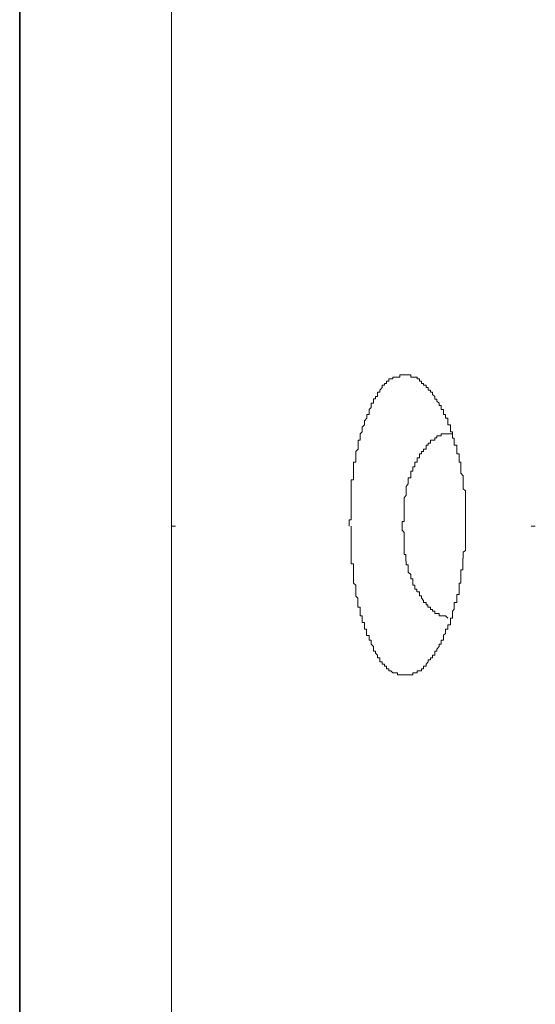
# Model space of a CAD drawing. Units: inches. Extents: x 264.5 to 352.7, y 45.4 to 108.2.
# Drawn here: x 268.5 to 269.5, y 71.9 to 73.9 of the extents above; entities that cross this region are included whole.
import ezdxf

# ---------------------------------------------------------------- set-up
doc = ezdxf.new("R2010")
doc.units = ezdxf.units.IN
doc.header["$MEASUREMENT"] = 0
doc.layers.add('图层 1', color=7, linetype='Continuous')

msp = doc.modelspace()

# ---------------------------------------------------------------- linework, layer by layer
at = {"layer": '图层 1', "color": 7, "lineweight": 35}
msp.add_lwpolyline([(268.4932, 61.7306), (268.4932, 84.7597)], dxfattribs=at)
at = {"layer": '图层 1', "color": 7, "lineweight": 9}
for points in [[(268.797, 77.5842), (268.797, 77.2191), (268.797, 76.8587), (268.797, 76.4949), (268.797, 76.1297), (268.797, 75.7645), (268.797, 75.4042), (268.797, 75.0404), (268.797, 74.6752), (268.797, 74.31), (268.797, 73.9497), (268.797, 73.5852), (268.797, 73.2207), (268.797, 72.8555)], [(269.2545, 73.1587), (269.2545, 73.1545), (269.2497, 73.1545), (269.2456, 73.1545), (269.2408, 73.1545), (269.2408, 73.1511), (269.2366, 73.1511), (269.2325, 73.1511), (269.2325, 73.1463), (269.228, 73.1463), (269.228, 73.1414), (269.2239, 73.1414), (269.2239, 73.138), (269.2194, 73.138), (269.2194, 73.1332)], [(269.3021, 73.1414), (269.2979, 73.1414), (269.2979, 73.1463), (269.2938, 73.1463), (269.2938, 73.1511), (269.2893, 73.1511), (269.2893, 73.1545), (269.2845, 73.1545), (269.28, 73.1545), (269.2766, 73.1545), (269.2766, 73.1587), (269.2714, 73.1587), (269.2673, 73.1587), (269.2632, 73.1587), (269.259, 73.1587), (269.2545, 73.1587)], [(269.2194, 73.1332), (269.2149, 73.1284), (269.2149, 73.1242), (269.2101, 73.1242), (269.2101, 73.1194), (269.2101, 73.1153), (269.206, 73.1153), (269.206, 73.1111), (269.2018, 73.1111), (269.2018, 73.1063), (269.2018, 73.1022), (269.197, 73.1022), (269.197, 73.0973), (269.197, 73.0932), (269.1929, 73.0891)], [(269.3334, 73.1022), (269.329, 73.1063), (269.329, 73.1104), (269.3248, 73.1104), (269.3248, 73.1153), (269.3203, 73.1194), (269.3203, 73.1242), (269.3159, 73.1242), (269.3159, 73.1284), (269.3117, 73.1284), (269.3117, 73.1332), (269.3072, 73.1332), (269.3072, 73.138), (269.3021, 73.138), (269.3021, 73.1414)], [(269.3558, 73.0498), (269.3558, 73.0539), (269.3558, 73.0588), (269.351, 73.0588), (269.351, 73.0622), (269.351, 73.067), (269.351, 73.0719), (269.3462, 73.0719), (269.3462, 73.076), (269.3462, 73.0794), (269.3424, 73.0794), (269.3424, 73.0843), (269.3424, 73.0891), (269.3376, 73.0891), (269.3376, 73.0932), (269.3376, 73.0973), (269.3334, 73.0973), (269.3334, 73.1022)], [(269.1929, 73.0891), (269.1929, 73.0843), (269.1929, 73.0794), (269.1884, 73.0794), (269.1884, 73.076), (269.1884, 73.0719), (269.1839, 73.067), (269.1839, 73.0622), (269.1839, 73.0588), (269.1791, 73.0539), (269.1791, 73.0498), (269.1791, 73.045), (269.175, 73.0408), (269.175, 73.0367), (269.175, 73.0319), (269.175, 73.0278), (269.1712, 73.0278), (269.1712, 73.0229), (269.1712, 73.0181), (269.1712, 73.0147), (269.1712, 73.0098), (269.1663, 73.005), (269.1663, 73.0009), (269.1663, 72.9968), (269.1663, 72.9926), (269.1663, 72.9878), (269.1663, 72.9837), (269.1619, 72.9837), (269.1619, 72.9788), (269.1619, 72.9747)], [(269.3603, 73.0408), (269.3558, 73.0408), (269.351, 73.0408), (269.3462, 73.0408), (269.3424, 73.0408), (269.3376, 73.0408), (269.3376, 73.0367), (269.3334, 73.0367), (269.329, 73.0367), (269.329, 73.0326), (269.3248, 73.0326), (269.3248, 73.0278), (269.3203, 73.0278)], [(269.3734, 72.9968), (269.3734, 73.0009), (269.3686, 73.0009), (269.3686, 73.005), (269.3686, 73.0098), (269.3686, 73.0147), (269.3686, 73.0181), (269.3637, 73.0181), (269.3637, 73.0222), (269.3637, 73.0278), (269.3637, 73.0319), (269.3603, 73.0319), (269.3603, 73.0367), (269.3603, 73.0408), (269.3603, 73.045), (269.3558, 73.045), (269.3558, 73.0498)], [(269.3203, 73.0278), (269.3159, 73.0278), (269.3159, 73.0222), (269.3114, 73.0222), (269.3114, 73.0181), (269.3072, 73.0181), (269.3072, 73.0147), (269.3072, 73.0098), (269.3021, 73.0098), (269.3021, 73.005), (269.2979, 73.005), (269.2979, 73.0009), (269.2938, 73.0009), (269.2938, 72.9968)], [(269.2938, 72.9968), (269.2938, 72.9926), (269.2893, 72.9926), (269.2893, 72.9878), (269.2893, 72.9837), (269.2845, 72.9837), (269.2845, 72.9788), (269.2845, 72.9747), (269.2804, 72.9747), (269.2804, 72.9706), (269.2804, 72.9657), (269.2766, 72.9657), (269.2766, 72.9616), (269.2766, 72.9568), (269.2766, 72.9527), (269.2714, 72.9527), (269.2714, 72.9485), (269.2714, 72.9437), (269.2714, 72.9403), (269.2673, 72.9354), (269.2673, 72.9306)], [(269.3861, 72.9265), (269.3813, 72.9306), (269.3813, 72.9354), (269.3813, 72.9403), (269.3813, 72.9437), (269.3813, 72.9485), (269.3813, 72.9527), (269.3813, 72.9568), (269.3768, 72.9616), (269.3768, 72.9657), (269.3768, 72.9706), (269.3768, 72.9747), (269.3768, 72.9788), (269.3768, 72.9837), (269.3734, 72.9837), (269.3734, 72.9878), (269.3734, 72.9926), (269.3734, 72.9968)], [(269.1619, 72.9747), (269.1619, 72.9706), (269.1619, 72.9664), (269.1619, 72.9616), (269.1619, 72.9568), (269.1619, 72.9527), (269.1619, 72.9485), (269.1574, 72.9485), (269.1574, 72.9437), (269.1574, 72.9403), (269.1574, 72.9361), (269.1574, 72.9306), (269.1574, 72.9265), (269.1574, 72.9223), (269.1574, 72.9175), (269.1574, 72.9127), (269.1574, 72.9092), (269.1574, 72.9044), (269.1574, 72.8996), (269.1574, 72.8962), (269.1574, 72.8913), (269.1574, 72.8865), (269.1574, 72.8824), (269.1574, 72.8782), (269.1574, 72.8741), (269.1574, 72.8686), (269.1533, 72.8686), (269.1533, 72.8651), (269.1533, 72.8603), (269.1533, 72.8555)], [(269.2673, 72.9306), (269.2673, 72.9265), (269.2673, 72.9223), (269.2673, 72.9175), (269.2632, 72.9127), (269.2632, 72.9092), (269.2632, 72.9044), (269.2632, 72.8996), (269.2632, 72.8962), (269.2632, 72.8913), (269.2632, 72.8865), (269.2632, 72.8824), (269.2632, 72.8782), (269.2632, 72.8741), (269.2632, 72.8686), (269.2632, 72.8651), (269.2594, 72.8651), (269.2594, 72.8603), (269.2594, 72.8555)], [(269.3861, 72.8555), (269.3861, 72.8603), (269.3861, 72.8651), (269.3861, 72.8686), (269.3861, 72.8741), (269.3861, 72.8782), (269.3861, 72.8824), (269.3861, 72.8865), (269.3861, 72.8913), (269.3861, 72.8962), (269.3861, 72.8996), (269.3861, 72.9044), (269.3861, 72.9092), (269.3861, 72.9127), (269.3861, 72.9175), (269.3861, 72.9216), (269.3861, 72.9265)], [(268.797, 72.8555), (268.8053, 72.8555)], [(268.797, 72.8555), (268.797, 72.5), (268.797, 72.1444), (268.797, 71.7882), (268.797, 71.4327), (268.797, 71.0771), (268.797, 70.7202), (268.797, 70.3647), (268.797, 70.0092), (268.797, 69.6529), (268.797, 69.2967), (268.797, 68.9405), (268.797, 68.5808), (268.797, 68.2246)], [(269.1574, 72.8555), (269.1574, 72.8521), (269.1574, 72.8479), (269.1574, 72.8431), (269.1574, 72.839), (269.1574, 72.8341), (269.1574, 72.83), (269.1574, 72.8259), (269.1574, 72.8211), (269.1574, 72.8169), (269.1574, 72.8121), (269.1574, 72.8073), (269.1574, 72.8038), (269.1574, 72.799), (269.1574, 72.7949), (269.1574, 72.7907), (269.1574, 72.7859), (269.1574, 72.7804), (269.1619, 72.7804), (269.1619, 72.7776), (269.1619, 72.7728), (269.1619, 72.768), (269.1619, 72.7632), (269.1619, 72.7597), (269.1619, 72.7549), (269.1619, 72.7501), (269.1619, 72.7466), (269.1619, 72.7418), (269.1663, 72.7377)], [(269.259, 72.8555), (269.259, 72.8521), (269.259, 72.8479), (269.2632, 72.8431), (269.2632, 72.839), (269.2632, 72.8341), (269.2632, 72.83), (269.2632, 72.8259), (269.2632, 72.8211), (269.2632, 72.8169), (269.2632, 72.8121), (269.2632, 72.8073), (269.2632, 72.8038), (269.2632, 72.799), (269.2669, 72.799), (269.2669, 72.7949), (269.2669, 72.7907), (269.2669, 72.7859)], [(269.3813, 72.7907), (269.3813, 72.7949), (269.3813, 72.799), (269.3813, 72.8038), (269.3861, 72.8073), (269.3861, 72.8128), (269.3861, 72.8169), (269.3861, 72.8211), (269.3861, 72.8259), (269.3861, 72.83), (269.3861, 72.8341), (269.3861, 72.839), (269.3861, 72.8431), (269.3861, 72.8472), (269.3861, 72.8521), (269.3861, 72.8555)], [(269.5174, 72.8555), (269.526, 72.8555)], [(269.5174, 72.8555), (269.526, 72.8555)], [(269.2673, 72.7859), (269.2673, 72.7804), (269.2673, 72.7783), (269.2714, 72.7783), (269.2714, 72.7728), (269.2714, 72.768), (269.2714, 72.7639), (269.2766, 72.759), (269.2766, 72.7549), (269.2766, 72.7501), (269.2804, 72.7501), (269.2804, 72.7466), (269.2804, 72.7418), (269.2804, 72.7377), (269.2845, 72.7377), (269.2845, 72.7342), (269.2845, 72.7294), (269.289, 72.7294), (269.289, 72.7239)], [(269.3734, 72.7191), (269.3734, 72.7239), (269.3734, 72.7294), (269.3734, 72.7335), (269.3734, 72.7377), (269.3734, 72.7418), (269.3768, 72.7418), (269.3768, 72.7466), (269.3768, 72.7501), (269.3768, 72.7556), (269.3768, 72.759), (269.3768, 72.7632), (269.3768, 72.768), (269.381, 72.768), (269.381, 72.7728), (269.381, 72.7776), (269.381, 72.7804), (269.381, 72.7859), (269.381, 72.7907)], [(269.1663, 72.7377), (269.1663, 72.7335), (269.1663, 72.7294), (269.1663, 72.7239), (269.1663, 72.7191), (269.1663, 72.7156), (269.1708, 72.7115), (269.1708, 72.7067), (269.1708, 72.7025), (269.1708, 72.6984), (269.1708, 72.6936), (269.175, 72.6936), (269.175, 72.6888), (269.175, 72.6853), (269.175, 72.6805), (269.175, 72.6764), (269.1791, 72.6764), (269.1791, 72.6715), (269.1791, 72.6674), (269.1791, 72.6626), (269.1839, 72.6626), (269.1839, 72.6578), (269.1839, 72.6543), (269.1839, 72.6495), (269.188, 72.6495), (269.188, 72.6447), (269.188, 72.6405), (269.188, 72.6364), (269.1929, 72.6364), (269.1929, 72.6323), (269.1929, 72.6274), (269.197, 72.6274)], [(269.2893, 72.7239), (269.2938, 72.7239), (269.2938, 72.7191), (269.2938, 72.7163), (269.2979, 72.7163), (269.2979, 72.7115), (269.3021, 72.7067), (269.3021, 72.7025), (269.3072, 72.7025), (269.3072, 72.6984), (269.311, 72.6984), (269.311, 72.6936), (269.3159, 72.6936), (269.3159, 72.6888)], [(269.3558, 72.6674), (269.3558, 72.6715), (269.3603, 72.6715), (269.3603, 72.6764), (269.3603, 72.6805), (269.3603, 72.6853), (269.3634, 72.6894), (269.3634, 72.6936), (269.3634, 72.6984), (269.3634, 72.7025), (269.3686, 72.7025), (269.3686, 72.7067), (269.3686, 72.7115), (269.3686, 72.7156), (269.3686, 72.7191), (269.3734, 72.7191)], [(269.3159, 72.6888), (269.3203, 72.6888), (269.3203, 72.6853), (269.3248, 72.6853), (269.3248, 72.6805), (269.329, 72.6805), (269.3334, 72.6805), (269.3334, 72.6764), (269.3376, 72.6764), (269.3424, 72.6764), (269.3462, 72.6764), (269.351, 72.6715)], [(269.3334, 72.615), (269.3334, 72.6192), (269.3376, 72.6192), (269.3376, 72.6233), (269.3376, 72.6274), (269.3424, 72.6274), (269.3424, 72.6323), (269.3424, 72.6371), (269.3462, 72.6405), (269.3462, 72.6447), (269.3462, 72.6495), (269.351, 72.6495), (269.351, 72.6543), (269.351, 72.6578), (269.3558, 72.6578), (269.3558, 72.6626), (269.3558, 72.6674)], [(269.197, 72.6274), (269.197, 72.6233), (269.197, 72.6192), (269.2018, 72.615), (269.2018, 72.6095), (269.2018, 72.6054), (269.2056, 72.6054), (269.2056, 72.6013), (269.2101, 72.5971), (269.2101, 72.5923), (269.2149, 72.5923), (269.2149, 72.5882), (269.2149, 72.584)], [(269.2979, 72.5702), (269.3021, 72.5702), (269.3021, 72.5751), (269.3072, 72.5751), (269.3072, 72.5792), (269.3114, 72.584), (269.3114, 72.5882), (269.3159, 72.5882), (269.3159, 72.5923), (269.3203, 72.5923), (269.3203, 72.5971), (269.3248, 72.5971), (269.3248, 72.6013), (269.3248, 72.6054), (269.329, 72.6054), (269.329, 72.6095), (269.3334, 72.615)], [(269.2149, 72.584), (269.2194, 72.584), (269.2194, 72.5792), (269.2239, 72.5792), (269.2239, 72.5751), (269.228, 72.5751), (269.228, 72.5702), (269.2325, 72.5702), (269.2325, 72.5661), (269.2366, 72.5661), (269.2408, 72.562), (269.2456, 72.562), (269.2497, 72.562), (269.2497, 72.5578)], [(269.2497, 72.5578), (269.2545, 72.5578), (269.2587, 72.5578), (269.2632, 72.5578), (269.2673, 72.5578), (269.2714, 72.5578), (269.2766, 72.5578), (269.2804, 72.5578), (269.2804, 72.562), (269.2845, 72.562), (269.2893, 72.562), (269.2893, 72.5661), (269.2938, 72.5661), (269.2979, 72.5661), (269.2979, 72.5702)]]:
    msp.add_lwpolyline(points, dxfattribs=at)

doc.saveas('drawing.dxf')
